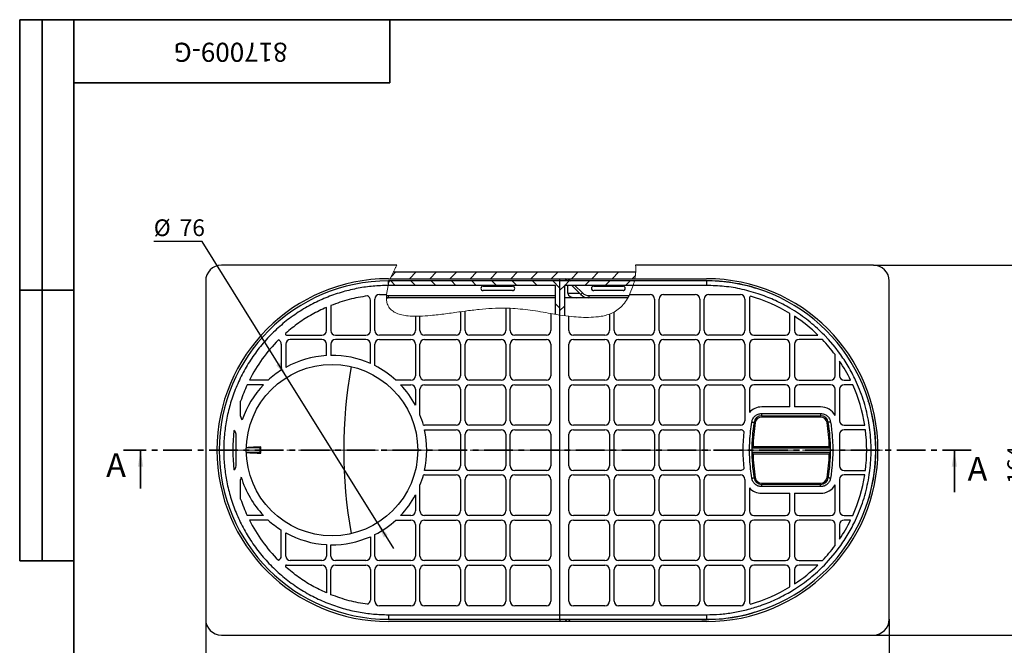
# Model space of a CAD drawing. Units: millimetres. Extents: x 16 to 830, y 2 to 582.
# Drawn here: x 16 to 452, y 305 to 582 of the extents above; entities that cross this region are included whole.
import ezdxf

# ---------------------------------------------------------------- set-up
doc = ezdxf.new("R2010")
doc.units = ezdxf.units.MM
doc.header["$LTSCALE"] = 2
for name, pattern in [('SLD-Осевая', [19.05, 15.24, -1.27, 1.27, -1.27]), ('SLD-Сплошная', [0]), ('SLD-Тонкая-Толстая', [10.16, 6.35, -1.27, 1.27, -1.27])]:
    doc.linetypes.add(name, pattern=pattern)
doc.layers.add('FORMAT', color=7, linetype='SLD-Сплошная')
doc.styles.add('SLDTEXTSTYLE0', font='calibrii.ttf')
doc.styles.add('SLDTEXTSTYLE3', font='calibri.ttf')
doc.dimstyles.new('SLDDIMSTYLE0', dxfattribs={"dimtxt": 7.408333, "dimasz": 7, "dimexe": 0, "dimexo": 0.0625, "dimgap": 1.852083, "dimtad": 2, "dimrnd": 1e-09, "dimzin": 12, "dimdsep": 46, "dimtxsty": 'SLDTEXTSTYLE0', "dimsah": 1, "dimcen": 0.09, "dimadec": 0, "dimazin": 3, "dimtfac": 1, "dimtdec": 3, "dimtofl": 0, "dimtmove": 0, "dimatfit": 3, "dimfxl": 1, "dimfrac": 2, "dimtolj": 1, "dimtzin": 12, "dimarcsym": 0})
doc.dimstyles.new('SLDDIMSTYLE1', dxfattribs={"dimtxt": 7.408333, "dimasz": 7, "dimexe": 0, "dimexo": 0.0625, "dimgap": 1.852083, "dimtad": 0, "dimtih": 1, "dimtoh": 1, "dimrnd": 1e-09, "dimzin": 12, "dimdsep": 46, "dimtxsty": 'SLDTEXTSTYLE0', "dimsah": 1, "dimcen": 0, "dimadec": 0, "dimazin": 3, "dimtfac": 1, "dimtdec": 3, "dimtmove": 0, "dimatfit": 3, "dimfxl": 1, "dimfrac": 2, "dimtolj": 1, "dimtzin": 12, "dimarcsym": 0})

# ---------------------------------------------------------------- blocks, each defined once
blk = doc.blocks.new('_D')
at = {"layer": 'FORMAT', "transparency": 16777216}
for p, q in [((394.46, 473.14), (465.68, 473.14)), ((463.68, 473.14), (463.68, 309.14)), ((394.46, 309.14), (465.68, 309.14))]:
    blk.add_line(p, q, dxfattribs=at)
for points in [[(463.68, 473.14), (462.6, 466.14), (464.76, 466.14)], [(463.68, 309.14), (464.76, 316.14), (462.6, 316.14)]]:
    blk.add_solid(points, dxfattribs=at)
at = {"layer": 'FORMAT', "transparency": 16777216, "insert": (453.8, 376.17), "char_height": 7.408, "attachment_point": 1, "rotation": 90, "style": 'SLDTEXTSTYLE3'}
blk.add_mtext('164', dxfattribs=at)
blk = doc.blocks.new('_D_1')
at = {"layer": 'FORMAT', "transparency": 16777216}
for p, q in [((98.44, 316.12), (98.44, 287.14)), ((401.44, 316.12), (401.44, 287.14)), ((401.44, 289.14), (98.44, 289.14))]:
    blk.add_line(p, q, dxfattribs=at)
for points in [[(98.44, 289.14), (105.44, 288.06), (105.44, 290.21)], [(401.44, 289.14), (394.44, 290.21), (394.44, 288.06)]]:
    blk.add_solid(points, dxfattribs=at)
at = {"layer": 'FORMAT', "transparency": 16777216, "insert": (244.99, 299.01), "char_height": 7.408, "attachment_point": 1, "style": 'SLDTEXTSTYLE3'}
blk.add_mtext('303', dxfattribs=at)
blk = doc.blocks.new('_D_2')
at = {"layer": 'FORMAT', "color": 7, "transparency": 16777216}
for p, q in [((96.9, 483.57), (75.42, 483.57)), ((134.36, 423.4), (96.9, 483.57)), ((174.53, 358.88), (134.36, 423.4)), ((174.53, 358.88), (181.64, 347.45))]:
    blk.add_line(p, q, dxfattribs=at)
for points in [[(134.36, 423.4), (131.58, 429.91), (129.75, 428.77)], [(174.53, 358.88), (177.31, 352.37), (179.14, 353.5)]]:
    blk.add_solid(points, dxfattribs=at)
at = {"layer": 'FORMAT', "color": 7, "transparency": 16777216, "char_height": 7.408, "attachment_point": 1, "style": 'SLDTEXTSTYLE3'}
for s, insert in [('%%c', (75.42, 493.45)), ('76', (86.88, 493.45))]:
    blk.add_mtext(s, dxfattribs=dict(at, insert=insert))

msp = doc.modelspace()

# ---------------------------------------------------------------- hatches: boundary and pattern name
at = {"linetype": 'SLD-Сплошная', "lineweight": 18}
h = msp.add_hatch(dxfattribs=at)
h.set_pattern_fill('ANSI31', scale=2, style=0)
edge = h.paths.add_edge_path(flags=0)
edge.add_spline(control_points=[(181.569, 470.136), (181.084, 469.134), (180.646, 468.129), (180.264, 467.136)], knot_values=[0.0695363, 0.0695363, 0.0695363, 0.0695363, 0.0806502, 0.0806502, 0.0806502, 0.0806502], weights=[1, 1, 1, 1], degree=3, periodic=0)
edge.add_line((180.264, 467.136), (288.687, 467.136))
edge.add_spline(control_points=[(288.687, 467.136), (288.879, 468.157), (289.007, 469.164), (289.068, 470.136)], knot_values=[0.5923054, 0.5923054, 0.5923054, 0.5923054, 0.6033537, 0.6033537, 0.6033537, 0.6033537], weights=[1, 1, 1, 1], degree=3, periodic=0)
edge.add_line((289.068, 470.136), (181.569, 470.136))
h = msp.add_hatch(dxfattribs=at)
h.set_pattern_fill('ANSI31', scale=2, angle=90, style=0)
edge = h.paths.add_edge_path(flags=0)
edge.add_spline(control_points=[(253.438, 451.344), (254.102, 451.235), (254.769, 451.129), (255.438, 451.028)], knot_values=[0.4266281, 0.4266281, 0.4266281, 0.4266281, 0.4344833, 0.4344833, 0.4344833, 0.4344833], weights=[1, 1, 1, 1], degree=3, periodic=0)
edge.add_line((255.438, 451.028), (255.438, 466.136))
edge.add_line((255.438, 466.136), (179.897, 466.136))
edge.add_spline(control_points=[(179.897, 466.136), (179.661, 465.461), (179.452, 464.793), (179.272, 464.136)], knot_values=[0.0843974, 0.0843974, 0.0843974, 0.0843974, 0.0920258, 0.0920258, 0.0920258, 0.0920258], weights=[1, 1, 1, 1], degree=3, periodic=0)
edge.add_arc((179.438, 391.136), 73, 90, 90.13017, ccw=False)
edge.add_line((179.438, 464.136), (253.438, 464.136))
edge.add_line((253.438, 464.136), (253.438, 451.344))
h = msp.add_hatch(dxfattribs=at)
h.set_pattern_fill('ANSI31', scale=2, style=0)
edge = h.paths.add_edge_path(flags=0)
edge.add_line((257.438, 464.136), (287.948, 464.136))
edge.add_spline(control_points=[(287.948, 464.136), (288.151, 464.801), (288.329, 465.47), (288.48, 466.136)], knot_values=[0.5815309, 0.5815309, 0.5815309, 0.5815309, 0.5887068, 0.5887068, 0.5887068, 0.5887068], weights=[1, 1, 1, 1], degree=3, periodic=0)
edge.add_line((288.48, 466.136), (255.438, 466.136))
edge.add_line((255.438, 466.136), (255.438, 451.028))
edge.add_spline(control_points=[(255.438, 451.028), (256.102, 450.927), (256.769, 450.83), (257.438, 450.739)], knot_values=[0.4344833, 0.4344833, 0.4344833, 0.4344833, 0.4422907, 0.4422907, 0.4422907, 0.4422907], weights=[1, 1, 1, 1], degree=3, periodic=0)
edge.add_line((257.438, 450.739), (257.438, 464.136))

# ---------------------------------------------------------------- linework, layer by layer
at = {"color": 7, "linetype": 'SLD-Сплошная', "lineweight": 25}
for p, q in [((183.165, 473.136), (105.438, 473.136)), ((394.438, 473.136), (289.03, 473.136)), ((179.438, 467.136), (180.264, 467.136)), ((180.264, 467.136), (288.687, 467.136)), ((181.569, 470.136), (289.068, 470.136)), ((255.438, 466.136), (255.438, 467.136)), ((258.695, 466.136), (257.695, 467.136)), ((288.687, 467.136), (320.438, 467.136)), ((98.438, 466.136), (98.438, 316.136)), ((179.438, 464.718), (179.438, 466.136)), ((179.897, 466.136), (179.438, 466.136)), ((253.438, 464.136), (179.438, 464.136)), ((255.438, 466.136), (179.897, 466.136)), ((221.438, 463.836), (234.438, 463.836)), ((253.438, 451.344), (253.438, 464.136)), ((255.438, 451.028), (255.438, 466.136)), ((288.48, 466.136), (255.438, 466.136)), ((287.948, 464.136), (257.438, 464.136)), ((257.438, 464.136), (257.438, 450.739)), ((258.984, 460.75), (258.984, 464.136)), ((264.731, 460.101), (260.695, 464.136)), ((270.438, 463.836), (283.438, 463.836)), ((320.438, 464.136), (287.948, 464.136)), ((320.438, 466.136), (288.48, 466.136)), ((320.438, 466.136), (320.438, 464.136)), ((401.438, 316.136), (401.438, 466.136)), ((175.438, 460.136), (178.549, 460.136)), ((179.438, 458.637), (178.533, 458.63)), ((179.292, 458.635), (179.292, 458.636)), ((179.438, 458.637), (179.438, 459.636)), ((253.438, 458.637), (179.438, 458.637)), ((234.438, 461.836), (221.438, 461.836)), ((262.645, 458.637), (257.438, 458.637)), ((258.984, 460.75), (264.082, 460.75)), ((268.266, 458.637), (262.645, 458.637)), ((268.266, 459.636), (268.266, 458.637)), ((285.537, 458.637), (268.266, 458.637)), ((283.438, 461.836), (270.438, 461.836)), ((286.374, 460.136), (295.438, 460.136)), ((301.438, 460.136), (315.438, 460.136)), ((321.438, 460.136), (335.438, 460.136)), ((151.942, 444.136), (151.942, 454.421)), ((153.942, 455.253), (153.942, 444.136)), ((171.438, 444.136), (171.438, 457.633)), ((173.438, 444.136), (173.438, 458.136)), ((231.438, 454.099), (231.438, 444.136)), ((233.438, 444.136), (233.438, 454.05)), ((297.438, 458.136), (297.438, 444.136)), ((299.438, 444.136), (299.438, 458.136)), ((317.438, 458.136), (317.438, 444.136)), ((319.438, 444.136), (319.438, 458.136)), ((337.438, 458.136), (337.438, 444.136)), ((339.438, 458.136), (339.438, 444.136)), ((359.438, 452.846), (357.438, 454.065)), ((191.438, 450.506), (191.438, 444.136)), ((193.438, 444.136), (193.438, 450.53)), ((211.438, 452.509), (211.438, 444.136)), ((213.438, 444.136), (213.438, 452.781)), ((251.438, 451.68), (251.438, 444.136)), ((255.438, 318.136), (255.438, 451.028)), ((259.438, 444.136), (259.438, 450.487)), ((277.438, 451.458), (277.438, 444.136)), ((279.438, 444.136), (279.438, 452.37)), ((357.438, 444.136), (357.438, 451.734)), ((359.438, 450.466), (359.438, 444.136)), ((134.271, 442.136), (149.942, 442.136)), ((155.942, 442.136), (169.438, 442.136)), ((189.438, 442.136), (175.438, 442.136)), ((209.438, 442.136), (195.438, 442.136)), ((229.438, 442.136), (215.438, 442.136)), ((249.438, 442.136), (235.438, 442.136)), ((275.438, 442.136), (261.438, 442.136)), ((295.438, 442.136), (281.438, 442.136)), ((315.438, 442.136), (301.438, 442.136)), ((335.438, 442.136), (321.438, 442.136)), ((341.438, 442.136), (355.438, 442.136)), ((361.438, 442.136), (369.834, 442.136)), ((374.549, 440.137), (372.668, 442.136)), ((131.942, 438.136), (131.942, 426.599)), ((133.942, 438.136), (133.942, 427.792)), ((149.942, 440.137), (135.942, 440.137)), ((151.942, 433.062), (151.942, 438.136)), ((153.942, 438.136), (153.942, 433.133)), ((169.438, 440.137), (155.942, 440.137)), ((171.438, 429.545), (171.438, 438.136)), ((173.438, 428.597), (173.438, 438.136)), ((175.438, 440.137), (189.438, 440.137)), ((191.438, 438.136), (191.438, 424.136)), ((193.438, 424.136), (193.438, 438.136)), ((195.438, 440.137), (209.438, 440.137)), ((211.438, 438.136), (211.438, 424.136)), ((213.438, 424.136), (213.438, 438.136)), ((215.438, 440.137), (229.438, 440.137)), ((231.438, 438.136), (231.438, 424.136)), ((233.438, 424.136), (233.438, 438.136)), ((235.438, 440.137), (249.438, 440.137)), ((251.438, 438.136), (251.438, 424.136)), ((259.438, 424.136), (259.438, 438.136)), ((261.438, 440.137), (275.438, 440.137)), ((277.438, 438.136), (277.438, 424.136)), ((279.438, 424.136), (279.438, 438.136)), ((281.438, 440.137), (295.438, 440.137)), ((297.438, 438.136), (297.438, 424.136)), ((299.438, 424.136), (299.438, 438.136)), ((301.438, 440.137), (315.438, 440.137)), ((317.438, 438.136), (317.438, 424.136)), ((319.438, 424.136), (319.438, 438.136)), ((321.438, 440.137), (335.438, 440.137)), ((337.438, 438.136), (337.438, 424.136)), ((339.438, 438.136), (339.438, 424.136)), ((355.438, 440.137), (341.438, 440.137)), ((357.438, 424.136), (357.438, 438.136)), ((359.438, 438.136), (359.438, 424.136)), ((371.819, 440.137), (361.438, 440.137)), ((377.438, 436.744), (374.549, 440.136)), ((379.438, 434.125), (377.438, 436.744)), ((377.438, 424.136), (377.438, 433.469)), ((379.438, 430.633), (379.438, 424.136)), ((124.064, 420.136), (116.828, 420.136)), ((126.107, 422.136), (117.794, 422.136)), ((189.438, 422.136), (182.782, 422.136)), ((184.826, 420.136), (189.438, 420.136)), ((209.438, 422.136), (195.438, 422.136)), ((195.438, 420.136), (209.438, 420.136)), ((229.438, 422.136), (215.438, 422.136)), ((215.438, 420.136), (229.438, 420.136)), ((249.438, 422.136), (235.438, 422.136)), ((235.438, 420.136), (249.438, 420.136)), ((275.438, 422.136), (261.438, 422.136)), ((261.438, 420.136), (275.438, 420.136)), ((295.438, 422.136), (281.438, 422.136)), ((281.438, 420.136), (295.438, 420.136)), ((315.438, 422.136), (301.438, 422.136)), ((301.438, 420.136), (315.438, 420.136)), ((335.438, 422.136), (321.438, 422.136)), ((321.438, 420.136), (335.438, 420.136)), ((341.438, 422.136), (355.438, 422.136)), ((355.438, 420.136), (341.438, 420.136)), ((361.438, 422.136), (375.438, 422.136)), ((375.438, 420.136), (361.438, 420.136)), ((381.438, 422.136), (384.313, 422.136)), ((385.245, 420.136), (381.438, 420.136)), ((387.43, 420.137), (386.529, 422.137)), ((191.438, 418.136), (191.438, 411.024)), ((193.438, 406.742), (193.438, 418.136)), ((211.438, 418.136), (211.438, 404.136)), ((213.438, 404.136), (213.438, 418.136)), ((231.438, 418.136), (231.438, 404.136)), ((233.438, 404.136), (233.438, 418.136)), ((251.438, 418.136), (251.438, 404.136)), ((259.438, 404.136), (259.438, 418.136)), ((277.438, 418.136), (277.438, 404.136)), ((279.438, 404.136), (279.438, 418.136)), ((297.438, 418.136), (297.438, 404.136)), ((299.438, 404.136), (299.438, 418.136)), ((317.438, 418.136), (317.438, 404.136)), ((319.438, 404.136), (319.438, 418.136)), ((337.438, 418.136), (337.438, 404.136)), ((339.438, 418.136), (339.438, 407.857)), ((357.438, 410.273), (357.438, 418.136)), ((359.438, 418.136), (359.438, 410.273)), ((377.438, 406.541), (377.438, 418.136)), ((379.438, 418.136), (379.438, 404.136)), ((113.942, 406.136), (113.942, 412.845)), ((357.438, 410.273), (344.902, 410.273)), ((371.018, 410.273), (359.438, 410.273)), ((344.902, 407.344), (371.018, 407.344)), ((344.902, 406.345), (344.902, 407.344)), ((344.902, 406.345), (371.018, 406.345)), ((344.902, 406.345), (344.902, 405.797)), ((371.018, 407.344), (371.018, 406.345)), ((371.018, 405.797), (371.018, 406.345)), ((209.438, 402.137), (195.438, 402.137)), ((229.438, 402.137), (215.438, 402.137)), ((249.438, 402.137), (235.438, 402.137)), ((275.438, 402.137), (261.438, 402.137)), ((295.438, 402.137), (281.438, 402.137)), ((315.438, 402.137), (301.438, 402.137)), ((335.438, 402.137), (321.438, 402.137)), ((339.948, 399.471), (340.328, 402.472)), ((340.328, 402.472), (340.501, 403.596)), ((342.028, 403.35), (341.488, 403.437)), ((371.018, 405.797), (344.902, 405.797)), ((373.891, 403.35), (374.432, 403.437)), ((375.418, 403.596), (375.638, 402.147)), ((375.639, 402.147), (375.904, 400.081)), ((381.438, 402.137), (390.58, 402.137)), ((392.881, 400.137), (392.604, 402.137)), ((111.942, 384.136), (111.942, 398.136)), ((195.469, 400.136), (209.438, 400.136)), ((211.438, 398.136), (211.438, 384.136)), ((213.438, 384.136), (213.438, 398.136)), ((215.438, 400.136), (229.438, 400.136)), ((231.438, 398.136), (231.438, 384.136)), ((233.438, 384.136), (233.438, 398.136)), ((235.438, 400.136), (249.438, 400.136)), ((251.438, 398.136), (251.438, 384.136)), ((259.438, 384.136), (259.438, 398.136)), ((261.438, 400.136), (275.438, 400.136)), ((277.438, 398.136), (277.438, 384.136)), ((279.438, 384.136), (279.438, 398.136)), ((281.438, 400.136), (295.438, 400.136)), ((297.438, 398.136), (297.438, 384.136)), ((299.438, 384.136), (299.438, 398.136)), ((301.438, 400.136), (315.438, 400.136)), ((317.438, 398.136), (317.438, 384.136)), ((319.438, 384.136), (319.438, 398.136)), ((321.438, 400.136), (335.438, 400.136)), ((379.438, 398.136), (379.438, 384.136)), ((390.865, 400.136), (381.438, 400.136)), ((122.438, 392.136), (116.458, 392.136)), ((122.438, 390.136), (116.458, 390.136)), ((122.824, 392.522), (122.438, 392.136)), ((122.438, 392.136), (122.438, 390.136)), ((122.824, 389.751), (122.438, 390.136)), ((341.062, 392.583), (340.533, 392.061)), ((375.387, 392.061), (340.533, 392.061)), ((340.535, 390.061), (341.065, 389.54)), ((375.385, 390.061), (340.535, 390.061)), ((374.857, 392.583), (341.062, 392.583)), ((341.065, 389.54), (374.854, 389.54)), ((374.854, 389.54), (375.385, 390.061)), ((375.387, 392.061), (374.857, 392.583)), ((195.438, 380.137), (209.438, 380.137)), ((209.438, 382.136), (195.469, 382.136)), ((229.438, 382.136), (215.438, 382.136)), ((215.438, 380.137), (229.438, 380.137)), ((249.438, 382.136), (235.438, 382.136)), ((235.438, 380.137), (249.438, 380.137)), ((275.438, 382.136), (261.438, 382.136)), ((261.438, 380.137), (275.438, 380.137)), ((295.438, 382.136), (281.438, 382.136)), ((281.438, 380.137), (295.438, 380.137)), ((315.438, 382.136), (301.438, 382.136)), ((301.438, 380.137), (315.438, 380.137)), ((335.438, 382.136), (321.438, 382.136)), ((321.438, 380.137), (335.438, 380.137)), ((340.328, 379.801), (339.948, 382.802)), ((340.501, 378.676), (340.328, 379.801)), ((375.638, 380.126), (375.418, 378.676)), ((375.904, 382.192), (375.639, 380.126)), ((381.438, 382.136), (390.865, 382.136)), ((390.58, 380.137), (381.438, 380.137)), ((392.604, 380.136), (392.881, 382.136)), ((113.942, 369.428), (113.942, 378.136)), ((193.438, 364.136), (193.438, 375.531)), ((211.438, 378.136), (211.438, 364.136)), ((213.438, 364.136), (213.438, 378.136)), ((231.438, 378.136), (231.438, 364.136)), ((233.438, 364.136), (233.438, 378.136)), ((251.438, 378.136), (251.438, 364.136)), ((259.438, 364.136), (259.438, 378.136)), ((277.438, 378.136), (277.438, 364.136)), ((279.438, 364.136), (279.438, 378.136)), ((297.438, 378.136), (297.438, 364.136)), ((299.438, 364.136), (299.438, 378.136)), ((317.438, 378.136), (317.438, 364.136)), ((319.438, 364.136), (319.438, 378.136)), ((337.438, 378.136), (337.438, 364.136)), ((342.028, 378.923), (341.488, 378.836)), ((344.902, 376.476), (344.902, 375.928)), ((344.902, 376.476), (371.018, 376.476)), ((344.902, 374.929), (344.902, 375.928)), ((371.018, 375.928), (344.902, 375.928)), ((371.018, 376.476), (371.018, 375.928)), ((371.018, 374.929), (371.018, 375.928)), ((373.891, 378.923), (374.432, 378.836)), ((377.438, 364.136), (377.438, 375.732)), ((379.438, 378.136), (379.438, 364.136)), ((191.438, 371.249), (191.438, 364.136)), ((339.438, 374.416), (339.438, 364.136)), ((371.018, 374.929), (344.902, 374.929)), ((344.902, 372), (357.438, 372)), ((357.438, 364.136), (357.438, 372)), ((359.438, 372), (359.438, 364.136)), ((359.438, 372), (371.018, 372)), ((124.064, 362.136), (116.828, 362.136)), ((126.107, 360.136), (117.794, 360.136)), ((182.782, 360.136), (189.438, 360.136)), ((189.438, 362.136), (184.826, 362.136)), ((191.438, 358.136), (191.438, 344.136)), ((193.438, 344.136), (193.438, 358.136)), ((209.438, 362.136), (195.438, 362.136)), ((195.438, 360.136), (209.438, 360.136)), ((211.438, 358.136), (211.438, 344.136)), ((213.438, 344.136), (213.438, 358.136)), ((229.438, 362.136), (215.438, 362.136)), ((215.438, 360.136), (229.438, 360.136)), ((231.438, 358.136), (231.438, 344.136)), ((233.438, 344.136), (233.438, 358.136)), ((249.438, 362.136), (235.438, 362.136)), ((235.438, 360.136), (249.438, 360.136)), ((251.438, 358.136), (251.438, 344.136)), ((259.438, 344.136), (259.438, 358.136)), ((275.438, 362.136), (261.438, 362.136)), ((261.438, 360.136), (275.438, 360.136)), ((277.438, 358.136), (277.438, 344.136)), ((279.438, 344.136), (279.438, 358.136)), ((295.438, 362.136), (281.438, 362.136)), ((281.438, 360.136), (295.438, 360.136)), ((297.438, 358.136), (297.438, 344.136)), ((299.438, 344.136), (299.438, 358.136)), ((315.438, 362.136), (301.438, 362.136)), ((301.438, 360.136), (315.438, 360.136)), ((317.438, 358.136), (317.438, 344.136)), ((319.438, 344.136), (319.438, 358.136)), ((335.438, 362.136), (321.438, 362.136)), ((321.438, 360.136), (335.438, 360.136)), ((337.438, 358.136), (337.438, 344.136)), ((339.438, 358.136), (339.438, 344.136)), ((341.438, 362.136), (355.438, 362.136)), ((355.438, 360.136), (341.438, 360.136)), ((357.438, 344.136), (357.438, 358.136)), ((359.438, 358.136), (359.438, 344.136)), ((361.438, 362.136), (375.438, 362.136)), ((375.438, 360.136), (361.438, 360.136)), ((377.438, 348.804), (377.438, 358.136)), ((379.438, 358.136), (379.438, 351.64)), ((381.438, 362.136), (385.245, 362.136)), ((384.313, 360.136), (381.438, 360.136)), ((386.529, 360.136), (387.43, 362.136)), ((131.942, 344.136), (131.942, 355.674)), ((133.942, 344.136), (133.942, 354.481)), ((173.438, 344.136), (173.438, 353.676)), ((151.942, 349.211), (151.942, 344.136)), ((171.438, 352.728), (171.438, 344.136)), ((153.942, 344.136), (153.942, 349.14)), ((374.549, 342.137), (377.438, 345.529)), ((377.438, 345.529), (379.438, 348.148)), ((149.942, 342.136), (135.942, 342.136)), ((169.438, 342.136), (155.942, 342.136)), ((189.438, 342.136), (175.438, 342.136)), ((209.438, 342.136), (195.438, 342.136)), ((229.438, 342.136), (215.438, 342.136)), ((249.438, 342.136), (235.438, 342.136)), ((275.438, 342.136), (261.438, 342.136)), ((295.438, 342.136), (281.438, 342.136)), ((315.438, 342.136), (301.438, 342.136)), ((335.438, 342.136), (321.438, 342.136)), ((341.438, 342.136), (355.438, 342.136)), ((361.438, 342.136), (371.819, 342.136)), ((372.668, 340.136), (374.549, 342.136)), ((134.271, 340.136), (149.942, 340.136)), ((151.942, 338.136), (151.942, 327.852)), ((153.942, 327.02), (153.942, 338.136)), ((155.942, 340.136), (169.438, 340.136)), ((171.438, 338.136), (171.438, 324.64)), ((173.438, 324.136), (173.438, 338.136)), ((175.438, 340.136), (189.438, 340.136)), ((191.438, 338.136), (191.438, 324.136)), ((193.438, 324.136), (193.438, 338.136)), ((195.438, 340.136), (209.438, 340.136)), ((211.438, 338.136), (211.438, 324.136)), ((213.438, 324.136), (213.438, 338.136)), ((215.438, 340.136), (229.438, 340.136)), ((231.438, 338.136), (231.438, 324.136)), ((233.438, 324.136), (233.438, 338.136)), ((235.438, 340.136), (249.438, 340.136)), ((251.438, 338.136), (251.438, 324.136)), ((259.438, 324.136), (259.438, 338.136)), ((261.438, 340.136), (275.438, 340.136)), ((277.438, 338.136), (277.438, 324.136)), ((279.438, 324.136), (279.438, 338.136)), ((281.438, 340.136), (295.438, 340.136)), ((297.438, 338.136), (297.438, 324.136)), ((299.438, 324.136), (299.438, 338.136)), ((301.438, 340.136), (315.438, 340.136)), ((317.438, 338.136), (317.438, 324.136)), ((319.438, 324.136), (319.438, 338.136)), ((321.438, 340.136), (335.438, 340.136)), ((337.438, 338.136), (337.438, 324.136)), ((339.438, 338.136), (339.438, 324.136)), ((355.438, 340.136), (341.438, 340.136)), ((357.438, 330.539), (357.438, 338.136)), ((359.438, 338.136), (359.438, 331.807)), ((369.834, 340.136), (361.438, 340.136)), ((357.438, 328.208), (359.438, 329.427)), ((189.438, 322.137), (175.438, 322.137)), ((209.438, 322.137), (195.438, 322.137)), ((229.438, 322.137), (215.438, 322.137)), ((249.438, 322.137), (235.438, 322.137)), ((275.438, 322.137), (261.438, 322.137)), ((295.438, 322.137), (281.438, 322.137)), ((315.438, 322.137), (301.438, 322.137)), ((335.438, 322.137), (321.438, 322.137)), ((179.438, 318.136), (255.438, 318.136)), ((179.438, 318.136), (179.438, 316.136)), ((179.438, 316.136), (255.438, 316.136)), ((320.438, 315.137), (179.438, 315.137)), ((255.438, 316.136), (255.438, 318.136)), ((255.438, 318.136), (320.438, 318.136)), ((255.438, 316.136), (320.438, 316.136)), ((255.438, 316.136), (255.438, 315.137)), ((257.695, 315.137), (258.695, 316.136)), ((320.438, 318.136), (320.438, 316.136)), ((105.438, 309.136), (394.438, 309.136))]:
    msp.add_line(p, q, dxfattribs=at)
at = {"color": 8, "linetype": 'SLD-Сплошная', "lineweight": 25}
for p, q in [((259.109, 467.136), (260.109, 466.136)), ((262.109, 464.136), (265.438, 460.808)), ((340.916, 463.287), (340.939, 463.369)), ((178.534, 458.629), (179.292, 458.635)), ((178.534, 458.566), (179.292, 458.635)), ((178.541, 459.631), (179.438, 459.636)), ((179.438, 459.636), (253.438, 459.636)), ((268.266, 459.636), (286.113, 459.636)), ((392.012, 413.017), (392.67, 411.638)), ((392.588, 411.615), (392.67, 411.638)), ((392.588, 370.658), (392.67, 370.635)), ((340.916, 318.986), (340.939, 318.904)), ((341.826, 319.327), (340.939, 318.904)), ((260.109, 316.136), (259.109, 315.137))]:
    msp.add_line(p, q, dxfattribs=at)
at = {"color": 7, "linetype": 'SLD-Сплошная', "lineweight": 18}
for p, q in [((179.272, 464.136), (178.549, 460.136)), ((179.438, 464.718), (179.272, 464.136)), ((286.374, 460.136), (287.948, 464.136)), ((231.438, 454.099), (233.438, 454.05)), ((191.438, 450.506), (193.438, 450.53)), ((211.438, 452.509), (213.438, 452.781)), ((251.438, 451.68), (255.438, 451.028)), ((255.438, 451.028), (259.438, 450.487)), ((277.438, 451.458), (279.438, 452.37))]:
    msp.add_line(p, q, dxfattribs=at)
at = {"color": 7, "linetype": 'SLD-Тонкая-Толстая', "lineweight": 35}
msp.add_line((437.798, 391.136), (62.078, 391.136), dxfattribs=at)
at = {"color": 7, "linetype": 'SLD-Сплошная', "lineweight": 35}
for p, q in [((69.578, 374.114), (69.578, 391.136)), ((430.298, 372.471), (430.298, 391.136))]:
    msp.add_line(p, q, dxfattribs=at)
at = {"color": 7, "linetype": 'SLD-Сплошная', "lineweight": 25, "flags": 128}
for points in [[(264.731, 460.101), (264.744, 460.115), (264.784, 460.155), (264.85, 460.22), (264.938, 460.308), (265.045, 460.415), (265.167, 460.537), (265.3, 460.67), (265.438, 460.808)], [(340.501, 403.596), (340.689, 403.566), (340.869, 403.537), (341.036, 403.51), (341.184, 403.486), (341.307, 403.467), (341.401, 403.451), (341.462, 403.442), (341.488, 403.437)], [(375.418, 403.596), (375.231, 403.566), (375.051, 403.537), (374.883, 403.51), (374.736, 403.486), (374.613, 403.467), (374.519, 403.451), (374.458, 403.442), (374.432, 403.437)], [(122.824, 389.751), (122.824, 390.097), (122.824, 390.443), (122.824, 390.79), (122.824, 391.136), (122.824, 391.483), (122.824, 391.83), (122.824, 392.176), (122.824, 392.522)], [(340.501, 378.676), (340.689, 378.707), (340.869, 378.736), (341.036, 378.763), (341.184, 378.787), (341.307, 378.806), (341.401, 378.822), (341.462, 378.831), (341.488, 378.836)], [(375.418, 378.676), (375.231, 378.707), (375.051, 378.736), (374.883, 378.763), (374.736, 378.787), (374.613, 378.806), (374.519, 378.822), (374.458, 378.831), (374.432, 378.836)]]:
    msp.add_lwpolyline(points, dxfattribs=at)
at = {"color": 7, "linetype": 'SLD-Сплошная', "lineweight": 25}
msp.add_circle((154.445, 391.136), 38, dxfattribs=at)
for centre, radius, start, end in [((105.438, 466.136), 7, 90, 180), ((394.438, 466.136), 7, 0, 90), ((179.438, 391.136), 76, 90, 270), ((320.438, 391.136), 76, 270, 90), ((179.438, 391.136), 75, 90, 270), ((221.438, 462.836), 1, 90, 270), ((234.438, 462.836), 1, 270, 90), ((270.438, 462.836), 1, 90, 270), ((283.438, 462.836), 1, 270, 90), ((320.438, 391.136), 75, 270, 90), ((169.438, 457.633), 2, 0, 69.58051), ((175.438, 458.136), 2, 90, 180), ((268.266, 463.636), 5, 225, 270), ((268.266, 463.636), 4, 225, 270), ((295.438, 458.136), 2, 0, 90), ((301.438, 458.136), 2, 90, 180), ((315.438, 458.136), 2, 0, 90), ((321.438, 458.136), 2, 90, 180), ((335.438, 458.136), 2, 0, 90), ((341.438, 458.136), 2, 140.203, 180), ((320.438, 391.136), 71, 58.59214, 74.08971), ((320.438, 391.136), 71, 45.91512, 56.68129), ((134.271, 442.636), 0.5, 131.25057, 270), ((149.942, 444.136), 2, 270, 0), ((155.942, 444.136), 2, 180, 270), ((169.438, 444.136), 2, 270, 0), ((175.438, 444.136), 2, 180, 270), ((189.438, 444.136), 2, 270, 0), ((195.438, 444.136), 2, 180, 270), ((209.438, 444.136), 2, 270, 0), ((215.438, 444.136), 2, 180, 270), ((229.438, 444.136), 2, 270, 0), ((235.438, 444.136), 2, 180, 270), ((249.438, 444.136), 2, 270, 0), ((261.438, 444.136), 2, 180, 270), ((275.438, 444.136), 2, 270, 0), ((281.438, 444.136), 2, 180, 270), ((295.438, 444.136), 2, 270, 0), ((301.438, 444.136), 2, 180, 270), ((315.438, 444.136), 2, 270, 0), ((321.438, 444.136), 2, 180, 270), ((335.438, 444.136), 2, 270, 0), ((341.438, 444.136), 2, 180, 270), ((355.438, 444.136), 2, 270, 0), ((361.438, 444.136), 2, 180, 270), ((179.438, 391.136), 69, 134.93182, 153.3028), ((129.942, 438.136), 2, 360, 67.54724), ((135.942, 438.136), 2, 90, 180), ((149.942, 438.136), 2, 0, 90), ((155.942, 438.136), 2, 90, 180), ((169.438, 438.136), 2, 360, 90), ((175.438, 438.136), 2, 90, 180), ((189.438, 438.136), 2, 0, 90), ((195.438, 438.136), 2, 90, 180), ((209.438, 438.136), 2, 0, 90), ((215.438, 438.136), 2, 90, 180), ((229.438, 438.136), 2, 0, 90), ((235.438, 438.136), 2, 90, 180), ((249.438, 438.136), 2, 0, 90), ((261.438, 438.136), 2, 90, 180), ((275.438, 438.136), 2, 0, 90), ((281.438, 438.136), 2, 90, 180), ((295.438, 438.136), 2, 0, 90), ((301.438, 438.136), 2, 90, 180), ((315.438, 438.136), 2, 0, 90), ((321.438, 438.136), 2, 90, 180), ((335.438, 438.136), 2, 0, 90), ((341.438, 438.136), 2, 90, 180), ((355.438, 438.136), 2, 0, 90), ((361.438, 438.136), 2, 90, 180), ((320.438, 391.136), 71, 36.60006, 43.64126), ((154.445, 391.136), 42, 93.41664, 119.22022), ((154.445, 391.136), 42, 66.13412, 90.68626), ((154.445, 391.136), 42, 47.56941, 63.11404), ((320.438, 391.136), 71, 25.8884, 33.79985), ((154.445, 391.136), 42, 122.39728, 132.43059), ((189.438, 424.136), 2, 270, 0), ((195.438, 424.136), 2, 180, 270), ((209.438, 424.136), 2, 270, 0), ((215.438, 424.136), 2, 180, 270), ((229.438, 424.136), 2, 270, 0), ((235.438, 424.136), 2, 180, 270), ((249.438, 424.136), 2, 270, 0), ((261.438, 424.136), 2, 180, 270), ((275.438, 424.136), 2, 270, 0), ((281.438, 424.136), 2, 180, 270), ((295.438, 424.136), 2, 270, 0), ((301.438, 424.136), 2, 180, 270), ((315.438, 424.136), 2, 270, 0), ((321.438, 424.136), 2, 180, 270), ((335.438, 424.136), 2, 270, 0), ((341.438, 424.136), 2, 180, 270), ((355.438, 424.136), 2, 270, 0), ((361.438, 424.136), 2, 180, 270), ((375.438, 424.136), 2, 270, 0), ((381.438, 424.136), 2, 180, 270), ((179.438, 391.136), 69, 155.14711, 161.66239), ((154.445, 391.136), 42, 136.33218, 161.303), ((154.445, 391.136), 42, 28.26249, 43.66782), ((189.438, 418.136), 2, 0, 90), ((195.438, 418.136), 2, 90, 180), ((209.438, 418.136), 2, 0, 90), ((215.438, 418.136), 2, 90, 180), ((229.438, 418.136), 2, 0, 90), ((235.438, 418.136), 2, 90, 180), ((249.438, 418.136), 2, 0, 90), ((261.438, 418.136), 2, 90, 180), ((275.438, 418.136), 2, 0, 90), ((281.438, 418.136), 2, 90, 180), ((295.438, 418.136), 2, 0, 90), ((301.438, 418.136), 2, 90, 180), ((315.438, 418.136), 2, 0, 90), ((321.438, 418.136), 2, 90, 180), ((335.438, 418.136), 2, 0, 90), ((341.438, 418.136), 2, 90, 180), ((355.438, 418.136), 2, 0, 90), ((361.438, 418.136), 2, 90, 180), ((375.438, 418.136), 2, 0, 90), ((381.438, 418.136), 2, 90, 180), ((320.438, 391.136), 71, 8.91271, 24.10755), ((344.902, 402.886), 7.387, 90, 137.70483), ((371.018, 402.886), 7.387, 29.64889, 90), ((320.438, 391.136), 75.085, 344.15456, 15.84544), ((115.942, 406.136), 2, 180, 230.18975), ((154.445, 391.136), 42, 15.26391, 21.81222), ((344.902, 402.886), 3.458, 90, 170.83441), ((371.018, 402.886), 3.458, 9.16559, 90), ((195.438, 404.136), 2, 256.26999, 270), ((209.438, 404.136), 2, 270, 0), ((215.438, 404.136), 2, 180, 270), ((229.438, 404.136), 2, 270, 0), ((235.438, 404.136), 2, 180, 270), ((249.438, 404.136), 2, 270, 0), ((261.438, 404.136), 2, 180, 270), ((275.438, 404.136), 2, 270, 0), ((281.438, 404.136), 2, 180, 270), ((295.438, 404.136), 2, 270, 0), ((301.438, 404.136), 2, 180, 270), ((315.438, 404.136), 2, 270, 0), ((321.438, 404.136), 2, 180, 270), ((335.438, 404.136), 2, 270, 0), ((417.726, 391.136), 77.224, 170.83441, 189.16559), ((417.726, 391.136), 76.676, 170.83441, 178.91931), ((344.902, 402.886), 2.911, 90, 170.83441), ((371.018, 402.886), 2.911, 9.16559, 90), ((298.194, 391.136), 76.676, 1.08069, 9.16559), ((298.194, 391.136), 77.224, 350.83441, 9.16559), ((381.438, 404.136), 2, 180, 270), ((179.438, 391.136), 69, 172.75323, 187.24677), ((109.942, 398.136), 2, 0, 58.42297), ((154.445, 391.136), 42, 347.62637, 12.37363), ((209.438, 398.136), 2, 0, 90), ((215.438, 398.136), 2, 90, 180), ((229.438, 398.136), 2, 0, 90), ((235.438, 398.136), 2, 90, 180), ((249.438, 398.136), 2, 0, 90), ((261.438, 398.136), 2, 90, 180), ((275.438, 398.136), 2, 0, 90), ((281.438, 398.136), 2, 90, 180), ((295.438, 398.136), 2, 0, 90), ((301.438, 398.136), 2, 90, 180), ((315.438, 398.136), 2, 0, 90), ((321.438, 398.136), 2, 90, 180), ((335.438, 398.136), 2, 38.90637, 90), ((417.726, 391.136), 81.152, 174.16087, 185.83913), ((381.438, 398.136), 2, 90, 180), ((320.438, 391.136), 71, 352.71756, 7.28244), ((132.266, 146.208), 246.495, 92.19534, 93.6766), ((132.263, 635.999), 246.429, 266.3232, 267.80485), ((417.726, 391.136), 77.198, 179.31351, 180.79794), ((417.726, 391.136), 76.676, 181.1929, 189.16559), ((298.194, 391.136), 76.676, 350.83441, 358.8071), ((298.194, 391.136), 77.198, 359.20206, 0.68649), ((109.942, 384.136), 2, 301.57703, 0), ((209.438, 384.136), 2, 270, 0), ((215.438, 384.136), 2, 180, 270), ((229.438, 384.136), 2, 270, 0), ((235.438, 384.136), 2, 180, 270), ((249.438, 384.136), 2, 270, 0), ((261.438, 384.136), 2, 180, 270), ((275.438, 384.136), 2, 270, 0), ((281.438, 384.136), 2, 180, 270), ((295.438, 384.136), 2, 270, 0), ((301.438, 384.136), 2, 180, 270), ((315.438, 384.136), 2, 270, 0), ((321.438, 384.136), 2, 180, 270), ((381.438, 384.136), 2, 180, 270), ((154.445, 391.136), 42, 338.18778, 344.73609), ((195.438, 378.136), 2, 90, 103.73001), ((209.438, 378.136), 2, 0, 90), ((215.438, 378.136), 2, 90, 180), ((229.438, 378.136), 2, 0, 90), ((235.438, 378.136), 2, 90, 180), ((249.438, 378.136), 2, 0, 90), ((261.438, 378.136), 2, 90, 180), ((275.438, 378.136), 2, 0, 90), ((281.438, 378.136), 2, 90, 180), ((295.438, 378.136), 2, 0, 90), ((301.438, 378.136), 2, 90, 180), ((315.438, 378.136), 2, 0, 90), ((321.438, 378.136), 2, 90, 180), ((335.438, 384.136), 2, 270, 321.09363), ((335.438, 378.136), 2, 0, 90), ((381.438, 378.136), 2, 90, 180), ((320.438, 391.136), 71, 335.89245, 351.08729), ((115.942, 378.136), 2, 150.53614, 180), ((154.445, 391.136), 42, 196.62468, 223.66782), ((344.902, 379.386), 3.458, 189.16559, 270), ((344.902, 379.386), 2.911, 189.16559, 270), ((371.018, 379.386), 2.911, 270, 350.83441), ((371.018, 379.386), 3.458, 270, 350.83441), ((371.018, 379.386), 7.387, 270, 330.35111), ((154.445, 391.136), 42, 316.33218, 331.73751), ((344.902, 379.386), 7.387, 222.29517, 270), ((179.438, 391.136), 69, 198.33761, 204.85289), ((189.438, 364.136), 2, 270, 0), ((195.438, 364.136), 2, 180, 270), ((209.438, 364.136), 2, 270, 0), ((215.438, 364.136), 2, 180, 270), ((229.438, 364.136), 2, 270, 0), ((235.438, 364.136), 2, 180, 270), ((249.438, 364.136), 2, 270, 0), ((261.438, 364.136), 2, 180, 270), ((275.438, 364.136), 2, 270, 0), ((281.438, 364.136), 2, 180, 270), ((295.438, 364.136), 2, 270, 0), ((301.438, 364.136), 2, 180, 270), ((315.438, 364.136), 2, 270, 0), ((321.438, 364.136), 2, 180, 270), ((335.438, 364.136), 2, 270, 0), ((341.438, 364.136), 2, 180, 270), ((355.438, 364.136), 2, 270, 0), ((361.438, 364.136), 2, 180, 270), ((375.438, 364.136), 2, 270, 0), ((381.438, 364.136), 2, 180, 270), ((179.438, 391.136), 69, 206.6972, 225.06818), ((154.445, 391.136), 42, 227.56941, 237.60272), ((154.445, 391.136), 42, 296.88596, 312.43059), ((189.438, 358.136), 2, 0, 90), ((195.438, 358.136), 2, 90, 180), ((209.438, 358.136), 2, 0, 90), ((215.438, 358.136), 2, 90, 180), ((229.438, 358.136), 2, 0, 90), ((235.438, 358.136), 2, 90, 180), ((249.438, 358.136), 2, 0, 90), ((261.438, 358.136), 2, 90, 180), ((275.438, 358.136), 2, 0, 90), ((281.438, 358.136), 2, 90, 180), ((295.438, 358.136), 2, 0, 90), ((301.438, 358.136), 2, 90, 180), ((315.438, 358.136), 2, 0, 90), ((321.438, 358.136), 2, 90, 180), ((335.438, 358.136), 2, 0, 90), ((341.438, 358.136), 2, 90, 180), ((355.438, 358.136), 2, 0, 90), ((361.438, 358.136), 2, 90, 180), ((375.438, 358.136), 2, 0, 90), ((320.438, 391.136), 71, 326.20015, 334.1116), ((381.438, 358.136), 2, 90, 180), ((154.445, 391.136), 42, 240.77978, 266.58336), ((154.445, 391.136), 42, 269.31374, 293.86588), ((320.438, 391.136), 71, 316.35874, 323.39994), ((129.942, 344.136), 2, 292.45276, 0), ((135.942, 344.136), 2, 180, 270), ((149.942, 344.136), 2, 270, 0), ((155.942, 344.136), 2, 180, 270), ((169.438, 344.136), 2, 270, 0), ((175.438, 344.136), 2, 180, 270), ((189.438, 344.136), 2, 270, 0), ((195.438, 344.136), 2, 180, 270), ((209.438, 344.136), 2, 270, 0), ((215.438, 344.136), 2, 180, 270), ((229.438, 344.136), 2, 270, 0), ((235.438, 344.136), 2, 180, 270), ((249.438, 344.136), 2, 270, 0), ((261.438, 344.136), 2, 180, 270), ((275.438, 344.136), 2, 270, 0), ((281.438, 344.136), 2, 180, 270), ((295.438, 344.136), 2, 270, 0), ((301.438, 344.136), 2, 180, 270), ((315.438, 344.136), 2, 270, 0), ((321.438, 344.136), 2, 180, 270), ((335.438, 344.136), 2, 270, 0), ((341.438, 344.136), 2, 180, 270), ((355.438, 344.136), 2, 270, 0), ((361.438, 344.136), 2, 180, 270), ((134.271, 339.636), 0.5, 90, 228.74943), ((149.942, 338.136), 2, 0, 90), ((155.942, 338.136), 2, 90, 180), ((169.438, 338.136), 2, 0, 90), ((175.438, 338.136), 2, 90, 180), ((189.438, 338.136), 2, 0, 90), ((195.438, 338.136), 2, 90, 180), ((209.438, 338.136), 2, 0, 90), ((215.438, 338.136), 2, 90, 180), ((229.438, 338.136), 2, 0, 90), ((235.438, 338.136), 2, 90, 180), ((249.438, 338.136), 2, 0, 90), ((261.438, 338.136), 2, 90, 180), ((275.438, 338.136), 2, 0, 90), ((281.438, 338.136), 2, 90, 180), ((295.438, 338.136), 2, 0, 90), ((301.438, 338.136), 2, 90, 180), ((315.438, 338.136), 2, 0, 90), ((321.438, 338.136), 2, 90, 180), ((335.438, 338.136), 2, 0, 90), ((341.438, 338.136), 2, 90, 180), ((355.438, 338.136), 2, 0, 90), ((361.438, 338.136), 2, 90, 180), ((320.438, 391.136), 71, 303.31871, 314.08488), ((320.438, 391.136), 71, 285.91029, 301.40786), ((169.438, 324.64), 2, 290.41949, 0), ((175.438, 324.136), 2, 180, 270), ((189.438, 324.136), 2, 270, 0), ((195.438, 324.136), 2, 180, 270), ((209.438, 324.136), 2, 270, 0), ((215.438, 324.136), 2, 180, 270), ((229.438, 324.136), 2, 270, 0), ((235.438, 324.136), 2, 180, 270), ((249.438, 324.136), 2, 270, 0), ((261.438, 324.136), 2, 180, 270), ((275.438, 324.136), 2, 270, 0), ((281.438, 324.136), 2, 180, 270), ((295.438, 324.136), 2, 270, 0), ((301.438, 324.136), 2, 180, 270), ((315.438, 324.136), 2, 270, 0), ((321.438, 324.136), 2, 180, 270), ((335.438, 324.136), 2, 270, 0), ((341.438, 324.136), 2, 180, 219.797), ((105.438, 316.136), 7, 180, 270), ((394.438, 316.136), 7, 270, 0)]:
    msp.add_arc(centre, radius, start, end, dxfattribs=at)
at = {"color": 8, "linetype": 'SLD-Сплошная', "lineweight": 25}
for centre, radius, start, end in [((320.438, 391.136), 75.085, 74.15456, 92.7332), ((369.503, 391.136), 209.858, 169.83447, 190.16553), ((320.438, 391.136), 75.085, 267.2668, 285.84544)]:
    msp.add_arc(centre, radius, start, end, dxfattribs=at)
at = {"color": 7, "linetype": 'SLD-Сплошная', "lineweight": 25}
for centre, major_axis, ratio, start_param, end_param in [((181.073, 391.136), (241.818, 0), 0.2791353, 1.5707963, 1.5781604), ((267.645, 463.636), (8.536, 3.536), 0.4142136, 2.9716742, 3.9269908)]:
    msp.add_ellipse(centre, major_axis=major_axis, ratio=ratio, start_param=start_param, end_param=end_param, dxfattribs=at)
at = {"color": 7, "linetype": 'SLD-Сплошная', "lineweight": 18}
for points, knots in [([(180.264, 467.136), (180.975, 468.796), (181.852, 470.842), (182.956, 472.771), (183.165, 473.136)], [0, 0, 0, 0, 0.8107595, 1, 1, 1, 1]), ([(289.03, 473.136), (289.077, 472.173), (289.175, 470.162), (288.854, 468.173), (288.687, 467.136)], [0, 0, 0, 0, 0.47880974, 1, 1, 1, 1]), ([(179.897, 466.136), (179.89, 466.116), (179.875, 466.075), (179.766, 465.757), (179.614, 465.3), (179.496, 464.91), (179.438, 464.718)], [0, 0, 0, 0, 0.249054, 0.4978751, 0.7533533, 1, 1, 1, 1]), ([(287.948, 464.136), (288.016, 464.366), (288.153, 464.826), (288.314, 465.44), (288.424, 465.891), (288.474, 466.109), (288.478, 466.129), (288.48, 466.136)], [0, 0, 0, 0, 0.22468316, 0.44960605, 0.66822205, 0.87971203, 1, 1, 1, 1]), ([(178.549, 460.136), (178.524, 459.513), (178.476, 458.319), (178.75, 456.409), (179.494, 454.511), (181.011, 452.882), (183.032, 451.752), (185.489, 451.013), (188.338, 450.59), (190.371, 450.535), (191.438, 450.506)], [0, 0, 0, 0, 0.0997337, 0.1911093, 0.3076028, 0.4200801, 0.5401744, 0.6744141, 0.8291318, 1, 1, 1, 1]), ([(279.438, 452.37), (280.282, 452.898), (282.009, 453.977), (284.111, 456.314), (285.508, 458.434), (286.187, 459.768), (286.374, 460.136)], [0, 0, 0, 0, 0.2814019, 0.5753073, 0.882856, 1, 1, 1, 1]), ([(213.438, 452.781), (215.517, 453.041), (219.511, 453.54), (225.515, 454.044), (229.441, 454.081), (231.438, 454.099)], [0, 0, 0, 0, 0.3481055, 0.6684641, 1, 1, 1, 1]), ([(233.438, 454.05), (236.4, 453.821), (242.442, 453.354), (248.4, 452.245), (251.438, 451.68)], [0, 0, 0, 0, 0.49017052, 1, 1, 1, 1]), ([(193.438, 450.53), (195.005, 450.614), (198.808, 450.816), (204.803, 451.577), (209.229, 452.199), (211.438, 452.509)], [0, 0, 0, 0, 0.2597928, 0.6305741, 1, 1, 1, 1]), ([(259.438, 450.487), (260.88, 450.339), (263.775, 450.043), (268.156, 449.934), (271.93, 450.149), (275.045, 450.67), (276.644, 451.196), (277.438, 451.458)], [0, 0, 0, 0, 0.239151, 0.4802508, 0.7225289, 0.8622183, 1, 1, 1, 1])]:
    msp.add_open_spline(points, degree=3, knots=knots, dxfattribs=at)
at = {"color": 7, "linetype": 'SLD-Сплошная', "lineweight": 25}
for points, knots in [([(179.272, 464.136), (177.06, 464.073), (172.634, 463.948), (165.949, 462.979), (159.221, 461.401), (152.463, 459.098), (145.818, 456.074), (139.4, 452.33), (133.334, 447.903), (127.727, 442.847), (122.672, 437.24), (118.245, 431.175), (114.5, 424.756), (111.47, 418.098), (109.162, 411.311), (107.571, 404.542), (106.64, 397.816), (106.336, 391.137), (106.64, 384.458), (107.571, 377.732), (109.162, 370.962), (111.47, 364.175), (114.5, 357.517), (118.245, 351.098), (122.672, 345.033), (127.727, 339.426), (133.334, 334.37), (139.4, 329.943), (145.818, 326.199), (152.477, 323.169), (159.263, 320.858), (166.033, 319.277), (172.759, 318.312), (177.211, 318.195), (179.438, 318.136)], [0, 0, 0, 0, 0.02896286, 0.05794514, 0.08826891, 0.11935746, 0.15128802, 0.18372276, 0.21650255, 0.2494576, 0.28241268, 0.31519243, 0.34762718, 0.37955772, 0.41083991, 0.4413477, 0.47049188, 0.49963841, 0.5287826, 0.55792906, 0.58843685, 0.61971904, 0.65164964, 0.68408433, 0.71686414, 0.74981917, 0.78277426, 0.81555405, 0.8479888, 0.87991933, 0.91120154, 0.94170932, 0.97085294, 1, 1, 1, 1]), ([(344.271, 460.137), (341.605, 460.956), (336.385, 462.561), (328.371, 463.88), (323.069, 464.051), (320.438, 464.136)], [0, 0, 0, 0, 0.3445533, 0.6746896, 1, 1, 1, 1]), ([(170.136, 459.507), (167.425, 459.055), (161.897, 458.133), (156.627, 456.225), (153.942, 455.253)], [0, 0, 0, 0, 0.4903477, 1, 1, 1, 1]), ([(357.438, 454.065), (355.319, 455.241), (351.081, 457.592), (346.541, 459.288), (344.271, 460.136)], [0, 0, 0, 0, 0.4999998, 1, 1, 1, 1]), ([(151.942, 454.421), (149.817, 453.42), (145.539, 451.403), (139.491, 447.58), (135.797, 444.54), (133.942, 443.012)], [0, 0, 0, 0, 0.3292352, 0.6631368, 1, 1, 1, 1]), ([(372.668, 442.136), (370.62, 444.115), (366.523, 448.071), (361.799, 451.254), (359.438, 452.845)], [0, 0, 0, 0, 0.5000001, 1, 1, 1, 1]), ([(386.529, 422.136), (385.49, 424.219), (383.413, 428.385), (380.763, 432.212), (379.438, 434.125)], [0, 0, 0, 0, 0.5000002, 1, 1, 1, 1]), ([(392.604, 402.136), (392.032, 405.22), (390.887, 411.386), (388.582, 417.22), (387.43, 420.136)], [0, 0, 0, 0, 0.4999997, 1, 1, 1, 1]), ([(340.501, 403.596), (340.638, 404.106), (340.911, 405.124), (341.958, 406.343), (343.328, 407.182), (344.377, 407.29), (344.902, 407.344)], [0, 0, 0, 0, 0.2500008, 0.4999993, 0.7500002, 1, 1, 1, 1]), ([(371.018, 407.344), (371.543, 407.29), (372.592, 407.182), (373.962, 406.343), (375.008, 405.124), (375.282, 404.106), (375.418, 403.596)], [0, 0, 0, 0, 0.2500019, 0.4999984, 0.7499995, 1, 1, 1, 1]), ([(392.881, 382.137), (393.159, 385.137), (393.716, 391.136), (393.159, 397.136), (392.881, 400.136)], [0, 0, 0, 0, 0.4999996, 1, 1, 1, 1]), ([(387.43, 362.137), (388.582, 365.053), (390.887, 370.887), (392.032, 377.053), (392.604, 380.137)], [0, 0, 0, 0, 0.4999996, 1, 1, 1, 1]), ([(344.902, 374.929), (344.377, 374.983), (343.328, 375.091), (341.958, 375.93), (340.911, 377.149), (340.638, 378.167), (340.501, 378.676)], [0, 0, 0, 0, 0.2499999, 0.500001, 0.7500014, 1, 1, 1, 1]), ([(375.418, 378.676), (375.282, 378.167), (375.008, 377.149), (373.962, 375.93), (372.592, 375.091), (371.543, 374.983), (371.018, 374.929)], [0, 0, 0, 0, 0.2499983, 0.5000014, 0.749998, 1, 1, 1, 1]), ([(379.438, 348.148), (380.763, 350.061), (383.413, 353.888), (385.49, 358.054), (386.529, 360.137)], [0, 0, 0, 0, 0.4999998, 1, 1, 1, 1]), ([(151.942, 327.852), (149.817, 328.853), (145.539, 330.87), (139.491, 334.693), (135.797, 337.733), (133.942, 339.261)], [0, 0, 0, 0, 0.3292354, 0.6631371, 1, 1, 1, 1]), ([(359.438, 329.427), (361.799, 331.019), (366.523, 334.202), (370.62, 338.158), (372.668, 340.137)], [0, 0, 0, 0, 0.4999996, 1, 1, 1, 1]), ([(344.271, 322.137), (346.541, 322.985), (351.081, 324.681), (355.319, 327.032), (357.438, 328.208)], [0, 0, 0, 0, 0.50000043, 1, 1, 1, 1]), ([(170.136, 322.766), (167.425, 323.218), (161.897, 324.14), (156.627, 326.048), (153.942, 327.02)], [0, 0, 0, 0, 0.4903477, 1, 1, 1, 1]), ([(320.438, 318.136), (322.413, 318.182), (326.362, 318.273), (332.313, 319.037), (338.318, 320.243), (342.269, 321.5), (344.271, 322.136)], [0, 0, 0, 0, 0.2440727, 0.4879313, 0.7405499, 1, 1, 1, 1])]:
    msp.add_open_spline(points, degree=3, knots=knots, dxfattribs=at)
at = {"color": 8, "linetype": 'SLD-Сплошная', "lineweight": 25}
for points, knots in [([(340.939, 463.369), (341.205, 463.296), (341.636, 463.179), (342.003, 462.925), (342.144, 462.827)], [0, 0, 0, 0, 0.614402, 1, 1, 1, 1]), ([(392.67, 370.635), (392.595, 370.371), (392.453, 369.87), (392.153, 369.445), (392.011, 369.244)], [0, 0, 0, 0, 0.5270785, 1, 1, 1, 1])]:
    msp.add_open_spline(points, degree=3, knots=knots, dxfattribs=at)
at = {"color": 7, "linetype": 'SLD-Сплошная', "lineweight": 25}
for points in [[(339.948, 382.802), (339.725, 385.58), (339.28, 391.136), (339.725, 396.693), (339.948, 399.471)], [(375.904, 400.081), (376.161, 397.1), (376.674, 391.136), (376.161, 385.173), (375.904, 382.192)]]:
    msp.add_open_spline(points, degree=3, dxfattribs=at)
at = {"color": 7, "linetype": 'SLD-Сплошная', "lineweight": 35}
for points in [[(69.578, 391.136), (68.392, 383.728), (70.763, 383.728)], [(430.298, 391.136), (429.112, 383.728), (431.483, 383.728)]]:
    msp.add_solid(points, dxfattribs=at)
at = {"layer": 'FORMAT', "color": 7, "lineweight": 35}
for p, q in [((40, 582), (16, 582)), ((16, 582), (16, 342)), ((26, 342), (26, 582)), ((40, 582), (830, 582)), ((40, 582), (40, 10)), ((180, 582), (180, 554)), ((180, 554), (40, 554)), ((40, 462), (16, 462)), ((16, 342), (40, 342))]:
    msp.add_line(p, q, dxfattribs=at)
at = {"layer": 'FORMAT', "color": 7, "linetype": 'SLD-Осевая', "lineweight": 18}
msp.add_line((101.438, 391.136), (398.438, 391.136), dxfattribs=at)

# ---------------------------------------------------------------- texts
at = {"color": 7, "linetype": 'Continuous', "char_height": 10.583, "attachment_point": 1, "style": 'SLDTEXTSTYLE0'}
for insert in [(54.325, 389.775), (436.154, 388.091)]:
    msp.add_mtext('A', dxfattribs=dict(at, insert=insert))
at = {"layer": 'FORMAT', "color": 7, "insert": (109.547, 563.312), "char_height": 8.4667, "width": 65.14078, "attachment_point": 2, "rotation": 180, "style": 'SLDTEXTSTYLE0'}
msp.add_mtext('817009-G', dxfattribs=at)

# ---------------------------------------------------------------- dimensions: what is measured, and where the dimension line sits
at = {"layer": 'FORMAT', "color": 7}
dim = msp.add_diameter_dim_2p(p1=(134.361, 423.395), p2=(174.529, 358.878), dimstyle='SLDDIMSTYLE1', dxfattribs=at)
dim.commit()
dim.dimension.update_dxf_attribs({"geometry": '_D_2', "text_midpoint": (86.16, 489.833), "dimtype": 163})
at = {"layer": 'FORMAT'}
dim = msp.add_linear_dim(base=(463.681, 309.136), p1=(394.438, 473.136), p2=(394.438, 309.136), angle=90, dimstyle='SLDDIMSTYLE0', dxfattribs=at)
dim.commit()
dim.dimension.update_dxf_attribs({"geometry": '_D', "text_midpoint": (463.681, 383.68), "dimtype": 160})
dim = msp.add_linear_dim(base=(98.438, 289.136), p1=(401.438, 316.136), p2=(98.438, 316.136), dimstyle='SLDDIMSTYLE0', dxfattribs=at)
dim.commit()
dim.dimension.update_dxf_attribs({"geometry": '_D_1', "text_midpoint": (252.504, 289.136), "dimtype": 160})

doc.saveas('drawing.dxf')
